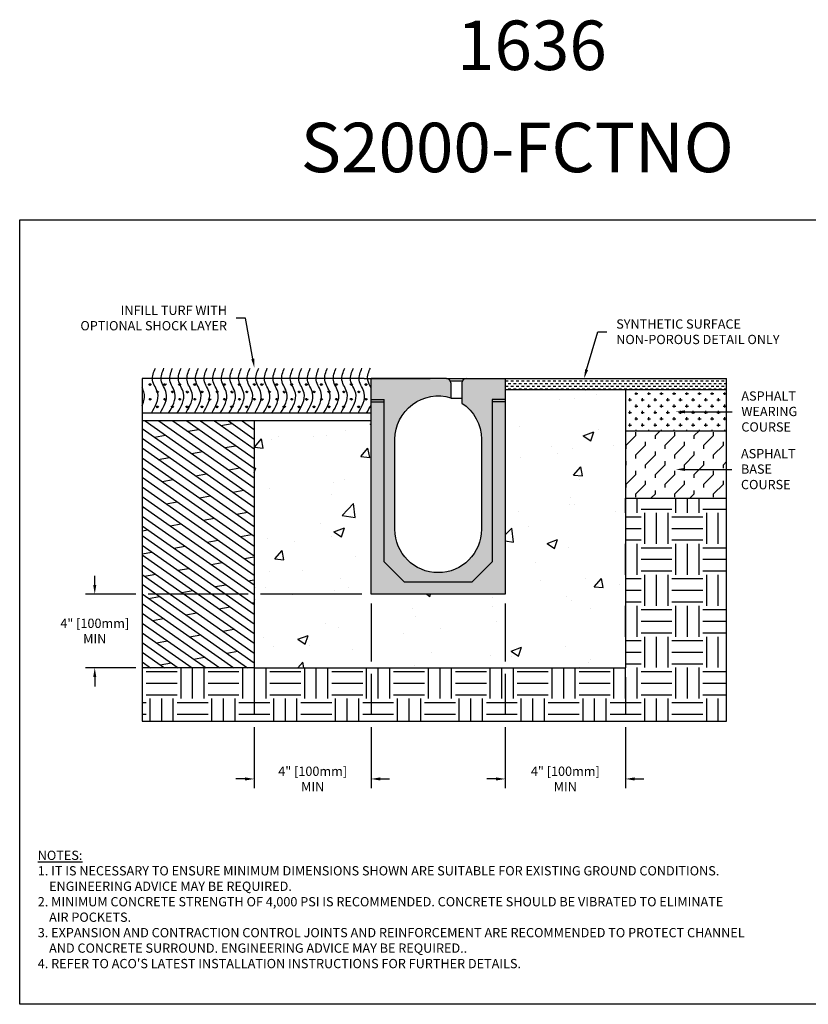
# Model space of a CAD drawing. Units: inches. Extents: x 1133.3 to 1194.2, y 64.9 to 114.6.
# Drawn here: x 1133.3 to 1173.2, y 64.9 to 114.6 of the extents above; entities that cross this region are included whole.
import ezdxf
from ezdxf import colors
from ezdxf.entities.mleader import LeaderData, LeaderLine
from ezdxf.math import Vec2, Vec3

# ---------------------------------------------------------------- set-up
doc = ezdxf.new("R2010")
doc.units = ezdxf.units.IN
doc.header["$LTSCALE"] = 0.25
doc.header["$MEASUREMENT"] = 0
doc.linetypes.add('AUSGEZOGEN', pattern=[0])
for name, color, linetype in [('CHAN', 7, 'Continuous'), ('SICHTBAR', 7, 'AUSGEZOGEN'), ('Text', 7, 'Continuous'), ('TITLEBLOCK', 7, 'Continuous')]:
    doc.layers.add(name, color=color, linetype=linetype)
doc.styles.add('Annotative', font='arial.ttf', dxfattribs={"height": 0.09375})
doc.styles.get("Standard").update_dxf_attribs({"font": 'arial.ttf'})
doc.dimstyles.get("Standard").update_dxf_attribs({"dimtxt": 0.625, "dimasz": 0.625, "dimexe": 0.625, "dimexo": 0.625, "dimtad": 0, "dimtih": 1, "dimtoh": 1, "dimdec": 3, "dimzin": 0, "dimdsep": 46, "dimlunit": 4, "dimtxsty": 'Standard', "dimcen": 0.625, "dimadec": 0, "dimazin": 0, "dimtfac": 1, "dimtdec": 3, "dimtofl": 0, "dimtmove": 0, "dimatfit": 3, "dimfxl": 1, "dimtolj": 1, "dimtzin": 0, "dimarcsym": 0})

# ---------------------------------------------------------------- blocks, each defined once
blk = doc.blocks.new('ENDVIEW')
at = {"color": 7}
for p, q in [((3.596, -0.098), (4.161, -0.098)), ((3.623, -0.886), (4.134, -0.886))]:
    blk.add_line(p, q, dxfattribs=at)
at = {"layer": 'SICHTBAR', "color": 7}
for p, q in [((0, -9.804), (0, 0)), ((3.426, 0), (0, 0)), ((3.426, 0), (4.331, 0)), ((4.331, 0), (6.103, 0)), ((6.103, 0), (6.103, -9.804)), ((3.623, -0.197), (3.623, -0.886)), ((4.134, -0.197), (4.134, -1.112)), ((0, -0.945), (0.591, -0.945)), ((0, -1.051), (0.591, -1.051)), ((0.591, -8.328), (0.591, -0.945)), ((5.513, -0.945), (5.513, -8.328)), ((6.103, -0.945), (5.513, -0.945)), ((6.103, -1.051), (5.513, -1.051)), ((1.516, -9.253), (0.591, -8.328)), ((4.587, -9.253), (5.513, -8.328)), ((4.587, -9.253), (1.516, -9.253)), ((6.103, -9.804), (0, -9.804))]:
    blk.add_line(p, q, dxfattribs=at)
for points in [[(5.02, -6.851, -1), (1.083, -6.851), (1.083, -2.756, -0.503264), (3.623, -0.872)], [(4.134, -1.112, -0.252264), (5.02, -2.756), (5.02, -6.851, -1)]]:
    blk.add_lwpolyline(points, format="xyb", dxfattribs=at)
for centre, start, end in [((3.426, -0.197), 0, 90), ((4.331, -0.197), 90, 180)]:
    blk.add_arc(centre, 0.197, start, end, dxfattribs=at)
blk = doc.blocks.new('*D3')
at = {"layer": 'Defpoints', "color": 0, "transparency": 16777216}
for p in [(1151.071, 85.603), (1145.167, 81.888), (1145.167, 76.272)]:
    blk.add_point(p, dxfattribs=at)
at = {"layer": 'Text', "color": 0, "lineweight": -2, "transparency": 16777216}
for p, q in [((1151.071, 85.134), (1151.071, 82.201)), ((1145.167, 81.419), (1145.167, 79.509)), ((1151.071, 81.576), (1151.071, 79.509)), ((1145.167, 78.884), (1145.167, 75.803)), ((1151.071, 78.884), (1151.071, 75.803)), ((1144.698, 76.272), (1144.23, 76.272)), ((1151.54, 76.272), (1152.008, 76.272))]:
    blk.add_line(p, q, dxfattribs=at)
at = {"layer": 'Text', "color": 0, "transparency": 16777216}
for points in [[(1144.698, 76.35), (1144.698, 76.194), (1145.167, 76.272)], [(1151.54, 76.35), (1151.54, 76.194), (1151.071, 76.272)]]:
    blk.add_solid(points, dxfattribs=at)
at = {"layer": 'Text', "color": 0, "transparency": 16777216, "insert": (1148.119, 76.272), "char_height": 0.46875, "attachment_point": 5}
blk.add_mtext('\\A1;4" [100mm]\\PMIN', dxfattribs=at)
blk = doc.blocks.new('*D4')
at = {"layer": 'Defpoints', "color": 0, "transparency": 16777216}
for p in [(1151.071, 85.603), (1137.103, 81.888), (1145.167, 81.888)]:
    blk.add_point(p, dxfattribs=at)
at = {"layer": 'Text', "color": 0, "lineweight": -2, "transparency": 16777216}
for p, q in [((1137.103, 86.072), (1137.103, 86.54)), ((1139.182, 85.603), (1136.634, 85.603)), ((1144.855, 85.603), (1139.807, 85.603)), ((1150.602, 85.603), (1145.48, 85.603)), ((1139.182, 81.888), (1136.634, 81.888)), ((1144.698, 81.888), (1139.807, 81.888)), ((1137.103, 81.419), (1137.103, 80.951))]:
    blk.add_line(p, q, dxfattribs=at)
at = {"layer": 'Text', "color": 0, "transparency": 16777216}
for points in [[(1137.024, 86.072), (1137.181, 86.072), (1137.103, 85.603)], [(1137.024, 81.419), (1137.181, 81.419), (1137.103, 81.888)]]:
    blk.add_solid(points, dxfattribs=at)
at = {"layer": 'Text', "color": 0, "transparency": 16777216, "insert": (1137.103, 83.745), "char_height": 0.46875, "attachment_point": 5}
blk.add_mtext('\\A1;4" [100mm]\\PMIN', dxfattribs=at)
blk = doc.blocks.new('*D5')
at = {"layer": 'Defpoints', "color": 0, "transparency": 16777216}
for p in [(1157.855, 85.603), (1163.926, 81.888), (1163.926, 76.272)]:
    blk.add_point(p, dxfattribs=at)
at = {"layer": 'Text', "color": 0, "lineweight": -2, "transparency": 16777216}
for p, q in [((1157.855, 85.134), (1157.855, 82.201)), ((1157.855, 81.576), (1157.855, 79.509)), ((1163.926, 81.419), (1163.926, 79.509)), ((1157.855, 78.884), (1157.855, 75.803)), ((1163.926, 78.884), (1163.926, 75.803)), ((1157.386, 76.272), (1156.918, 76.272)), ((1164.395, 76.272), (1164.863, 76.272))]:
    blk.add_line(p, q, dxfattribs=at)
at = {"layer": 'Text', "color": 0, "transparency": 16777216}
for points in [[(1157.386, 76.35), (1157.386, 76.194), (1157.855, 76.272)], [(1164.395, 76.35), (1164.395, 76.194), (1163.926, 76.272)]]:
    blk.add_solid(points, dxfattribs=at)
at = {"layer": 'Text', "color": 0, "transparency": 16777216, "insert": (1160.89, 76.272), "char_height": 0.46875, "attachment_point": 5}
blk.add_mtext('\\A1;4" [100mm]\\PMIN', dxfattribs=at)

msp = doc.modelspace()

# ---------------------------------------------------------------- hatches: boundary and pattern name
h = msp.add_hatch()
h.set_pattern_fill('GRASS', color=256, scale=0.532337, style=0)
h.set_pattern_definition([(90, (-2319.76666, -1711.0266), (-0.376418895, 0.376418895), [0.09981313, -0.65302466]), (45, (-2319.76666, -1711.0266), (-0.376418895, 0.376418895), [0.09981313, -0.432523574]), (135, (-2319.76666, -1711.0266), (-0.376418895, -0.376418895), [0.09981313, -0.432523574])])
edge = h.paths.add_edge_path(flags=16)
edge.add_spline(control_points=[(1139.742, 95.1451), (1139.8387, 95.3563), (1139.9215, 95.6597), (1139.7864, 95.9531), (1139.742, 96.0443)], knot_values=[0.3823944, 0.3823944, 0.3823944, 0.3823944, 1.0011989, 1.2793006, 1.2793006, 1.2793006, 1.2793006], degree=3, periodic=0)
edge.add_line((1139.742, 96.0443), (1139.742, 95.1451))
edge = h.paths.add_edge_path()
edge.add_spline(control_points=[(1139.9676, 94.7524), (1140.1657, 95.0957), (1140.4939, 95.6644), (1140.0397, 96.2252), (1140.0228, 96.4747), (1140.0227, 96.5016)], knot_values=[0, 0, 0, 0, 1.0011989, 1.6583881, 1.7372527, 1.7372527, 1.7372527, 1.7372527], degree=3, periodic=0)
edge.add_line((1140.0227, 96.5016), (1139.742, 96.5016))
edge.add_line((1139.742, 96.5016), (1139.742, 96.0443))
edge.add_spline(control_points=[(1139.742, 96.0443), (1139.7864, 95.9531), (1139.9215, 95.6597), (1139.8387, 95.3563), (1139.742, 95.1451)], knot_values=[0.3823944, 0.3823944, 0.3823944, 0.3823944, 0.660496, 1.2793006, 1.2793006, 1.2793006, 1.2793006], degree=3, periodic=0)
edge.add_line((1139.742, 95.1451), (1139.742, 94.7524))
edge.add_line((1139.742, 94.7524), (1139.9676, 94.7524))
edge = h.paths.add_edge_path()
edge.add_spline(control_points=[(1140.4027, 94.7524), (1140.6008, 95.0957), (1140.9291, 95.6644), (1140.4748, 96.2252), (1140.4579, 96.4747), (1140.4578, 96.5016)], knot_values=[0, 0, 0, 0, 1.0011989, 1.6583881, 1.7372527, 1.7372527, 1.7372527, 1.7372527], degree=3, periodic=0)
edge.add_line((1140.4578, 96.5016), (1140.0227, 96.5016))
edge.add_spline(control_points=[(1140.0227, 96.5016), (1140.0228, 96.4747), (1140.0397, 96.2252), (1140.4939, 95.6644), (1140.1657, 95.0957), (1139.9676, 94.7524)], knot_values=[0, 0, 0, 0, 0.0788646, 0.7360538, 1.7372527, 1.7372527, 1.7372527, 1.7372527], degree=3, periodic=0)
edge.add_line((1139.9676, 94.7524), (1140.4027, 94.7524))
edge = h.paths.add_edge_path()
edge.add_spline(control_points=[(1140.8378, 94.7524), (1141.036, 95.0957), (1141.3642, 95.6644), (1140.9099, 96.2252), (1140.893, 96.4747), (1140.8929, 96.5016)], knot_values=[0, 0, 0, 0, 1.0011989, 1.6583881, 1.7372527, 1.7372527, 1.7372527, 1.7372527], degree=3, periodic=0)
edge.add_line((1140.8929, 96.5016), (1140.4578, 96.5016))
edge.add_spline(control_points=[(1140.4578, 96.5016), (1140.4579, 96.4747), (1140.4748, 96.2252), (1140.9291, 95.6644), (1140.6008, 95.0957), (1140.4027, 94.7524)], knot_values=[0, 0, 0, 0, 0.0788646, 0.7360538, 1.7372527, 1.7372527, 1.7372527, 1.7372527], degree=3, periodic=0)
edge.add_line((1140.4027, 94.7524), (1140.8378, 94.7524))
edge = h.paths.add_edge_path()
edge.add_spline(control_points=[(1140.8929, 96.5016), (1140.893, 96.4747), (1140.9099, 96.2252), (1141.3642, 95.6644), (1141.036, 95.0957), (1140.8378, 94.7524)], knot_values=[0, 0, 0, 0, 0.0788646, 0.7360538, 1.7372527, 1.7372527, 1.7372527, 1.7372527], degree=3, periodic=0)
edge.add_line((1140.8378, 94.7524), (1141.2729, 94.7524))
edge.add_spline(control_points=[(1141.2729, 94.7524), (1141.4711, 95.0957), (1141.7993, 95.6644), (1141.345, 96.2252), (1141.3281, 96.4747), (1141.328, 96.5016)], knot_values=[0, 0, 0, 0, 1.0011989, 1.6583881, 1.7372527, 1.7372527, 1.7372527, 1.7372527], degree=3, periodic=0)
edge.add_line((1141.328, 96.5016), (1140.8929, 96.5016))
edge = h.paths.add_edge_path()
edge.add_spline(control_points=[(1141.708, 94.7524), (1141.9062, 95.0957), (1142.2344, 95.6644), (1141.7801, 96.2252), (1141.7632, 96.4747), (1141.7631, 96.5016)], knot_values=[0, 0, 0, 0, 1.0011989, 1.6583881, 1.7372527, 1.7372527, 1.7372527, 1.7372527], degree=3, periodic=0)
edge.add_line((1141.7631, 96.5016), (1141.328, 96.5016))
edge.add_spline(control_points=[(1141.328, 96.5016), (1141.3281, 96.4747), (1141.345, 96.2252), (1141.7993, 95.6644), (1141.4711, 95.0957), (1141.2729, 94.7524)], knot_values=[0, 0, 0, 0, 0.0788646, 0.7360538, 1.7372527, 1.7372527, 1.7372527, 1.7372527], degree=3, periodic=0)
edge.add_line((1141.2729, 94.7524), (1141.708, 94.7524))
edge = h.paths.add_edge_path()
edge.add_spline(control_points=[(1142.1431, 94.7524), (1142.3413, 95.0957), (1142.6695, 95.6644), (1142.2152, 96.2252), (1142.1983, 96.4747), (1142.1982, 96.5016)], knot_values=[0, 0, 0, 0, 1.0011989, 1.6583881, 1.7372527, 1.7372527, 1.7372527, 1.7372527], degree=3, periodic=0)
edge.add_line((1142.1982, 96.5016), (1141.7631, 96.5016))
edge.add_spline(control_points=[(1141.7631, 96.5016), (1141.7632, 96.4747), (1141.7801, 96.2252), (1142.2344, 95.6644), (1141.9062, 95.0957), (1141.708, 94.7524)], knot_values=[0, 0, 0, 0, 0.0788646, 0.7360538, 1.7372527, 1.7372527, 1.7372527, 1.7372527], degree=3, periodic=0)
edge.add_line((1141.708, 94.7524), (1142.1431, 94.7524))
edge = h.paths.add_edge_path()
edge.add_spline(control_points=[(1142.1982, 96.5016), (1142.1983, 96.4747), (1142.2152, 96.2252), (1142.6695, 95.6644), (1142.3413, 95.0957), (1142.1431, 94.7524)], knot_values=[0, 0, 0, 0, 0.0788646, 0.7360538, 1.7372527, 1.7372527, 1.7372527, 1.7372527], degree=3, periodic=0)
edge.add_line((1142.1431, 94.7524), (1142.5782, 94.7524))
edge.add_spline(control_points=[(1142.5782, 94.7524), (1142.7764, 95.0957), (1143.1046, 95.6644), (1142.6503, 96.2252), (1142.6334, 96.4747), (1142.6333, 96.5016)], knot_values=[0, 0, 0, 0, 1.0011989, 1.6583881, 1.7372527, 1.7372527, 1.7372527, 1.7372527], degree=3, periodic=0)
edge.add_line((1142.6333, 96.5016), (1142.1982, 96.5016))
edge = h.paths.add_edge_path()
edge.add_spline(control_points=[(1143.0133, 94.7524), (1143.2115, 95.0957), (1143.5397, 95.6644), (1143.0854, 96.2252), (1143.0685, 96.4747), (1143.0685, 96.5016)], knot_values=[0, 0, 0, 0, 1.0011989, 1.6583881, 1.7372527, 1.7372527, 1.7372527, 1.7372527], degree=3, periodic=0)
edge.add_line((1143.0685, 96.5016), (1142.6333, 96.5016))
edge.add_spline(control_points=[(1142.6333, 96.5016), (1142.6334, 96.4747), (1142.6503, 96.2252), (1143.1046, 95.6644), (1142.7764, 95.0957), (1142.5782, 94.7524)], knot_values=[0, 0, 0, 0, 0.0788646, 0.7360538, 1.7372527, 1.7372527, 1.7372527, 1.7372527], degree=3, periodic=0)
edge.add_line((1142.5782, 94.7524), (1143.0133, 94.7524))
edge = h.paths.add_edge_path()
edge.add_spline(control_points=[(1143.0685, 96.5016), (1143.0685, 96.4747), (1143.0854, 96.2252), (1143.5397, 95.6644), (1143.2115, 95.0957), (1143.0133, 94.7524)], knot_values=[0, 0, 0, 0, 0.0788646, 0.7360538, 1.7372527, 1.7372527, 1.7372527, 1.7372527], degree=3, periodic=0)
edge.add_line((1143.0133, 94.7524), (1143.4484, 94.7524))
edge.add_spline(control_points=[(1143.4484, 94.7524), (1143.6466, 95.0957), (1143.9748, 95.6644), (1143.5205, 96.2252), (1143.5036, 96.4747), (1143.5036, 96.5016)], knot_values=[0, 0, 0, 0, 1.0011989, 1.6583881, 1.7372527, 1.7372527, 1.7372527, 1.7372527], degree=3, periodic=0)
edge.add_line((1143.5036, 96.5016), (1143.0685, 96.5016))
edge = h.paths.add_edge_path()
edge.add_spline(control_points=[(1143.5036, 96.5016), (1143.5036, 96.4747), (1143.5205, 96.2252), (1143.9748, 95.6644), (1143.6466, 95.0957), (1143.4484, 94.7524)], knot_values=[0, 0, 0, 0, 0.0788646, 0.7360538, 1.7372527, 1.7372527, 1.7372527, 1.7372527], degree=3, periodic=0)
edge.add_line((1143.4484, 94.7524), (1143.8835, 94.7524))
edge.add_spline(control_points=[(1143.8835, 94.7524), (1144.0817, 95.0957), (1144.4099, 95.6644), (1143.9556, 96.2252), (1143.9387, 96.4747), (1143.9387, 96.5016)], knot_values=[0, 0, 0, 0, 1.0011989, 1.6583881, 1.7372527, 1.7372527, 1.7372527, 1.7372527], degree=3, periodic=0)
edge.add_line((1143.9387, 96.5016), (1143.5036, 96.5016))
edge = h.paths.add_edge_path()
edge.add_spline(control_points=[(1143.9387, 96.5016), (1143.9387, 96.4747), (1143.9556, 96.2252), (1144.4099, 95.6644), (1144.0817, 95.0957), (1143.8835, 94.7524)], knot_values=[0, 0, 0, 0, 0.0788646, 0.7360538, 1.7372527, 1.7372527, 1.7372527, 1.7372527], degree=3, periodic=0)
edge.add_line((1143.8835, 94.7524), (1144.3186, 94.7524))
edge.add_spline(control_points=[(1144.3186, 94.7524), (1144.5168, 95.0957), (1144.845, 95.6644), (1144.3907, 96.2252), (1144.3738, 96.4747), (1144.3738, 96.5016)], knot_values=[0, 0, 0, 0, 1.0011989, 1.6583881, 1.7372527, 1.7372527, 1.7372527, 1.7372527], degree=3, periodic=0)
edge.add_line((1144.3738, 96.5016), (1143.9387, 96.5016))
edge = h.paths.add_edge_path()
edge.add_spline(control_points=[(1144.3738, 96.5016), (1144.3738, 96.4747), (1144.3907, 96.2252), (1144.845, 95.6644), (1144.5168, 95.0957), (1144.3186, 94.7524)], knot_values=[0, 0, 0, 0, 0.0788646, 0.7360538, 1.7372527, 1.7372527, 1.7372527, 1.7372527], degree=3, periodic=0)
edge.add_line((1144.3186, 94.7524), (1144.7537, 94.7524))
edge.add_spline(control_points=[(1144.7537, 94.7524), (1144.9519, 95.0957), (1145.2801, 95.6644), (1144.8258, 96.2252), (1144.8089, 96.4747), (1144.8089, 96.5016)], knot_values=[0, 0, 0, 0, 1.0011989, 1.6583881, 1.7372527, 1.7372527, 1.7372527, 1.7372527], degree=3, periodic=0)
edge.add_line((1144.8089, 96.5016), (1144.3738, 96.5016))
edge = h.paths.add_edge_path()
edge.add_spline(control_points=[(1145.4144, 96.0111), (1145.3498, 96.1465), (1145.2605, 96.3079), (1145.2419, 96.4748), (1145.2405, 96.5016)], knot_values=[1.2455382, 1.2455382, 1.2455382, 1.2455382, 1.6583881, 1.7372809, 1.7372809, 1.7372809, 1.7372809], degree=3, periodic=0)
edge.add_line((1145.2405, 96.5016), (1144.8089, 96.5016))
edge.add_spline(control_points=[(1144.8089, 96.5016), (1144.8089, 96.4747), (1144.8258, 96.2252), (1145.2801, 95.6644), (1144.9519, 95.0957), (1144.7537, 94.7524)], knot_values=[0, 0, 0, 0, 0.0788646, 0.7360538, 1.7372527, 1.7372527, 1.7372527, 1.7372527], degree=3, periodic=0)
edge.add_line((1144.7537, 94.7524), (1145.1889, 94.7524))
edge.add_spline(control_points=[(1145.1889, 94.7524), (1145.2706, 94.8955), (1145.3523, 95.0387), (1145.4144, 95.181)], knot_values=[0, 0, 0, 0, 0.4174031, 0.4174031, 0.4174031, 0.4174031], degree=3, periodic=0)
edge.add_line((1145.4144, 95.181), (1145.4144, 96.0111))
edge = h.paths.add_edge_path()
edge.add_line((1145.4144, 96.5016), (1145.2405, 96.5016))
edge.add_spline(control_points=[(1145.2405, 96.5016), (1145.2419, 96.4748), (1145.2605, 96.3079), (1145.3498, 96.1465), (1145.4144, 96.0111)], knot_values=[1.2455382, 1.2455382, 1.2455382, 1.2455382, 1.324431, 1.7372809, 1.7372809, 1.7372809, 1.7372809], degree=3, periodic=0)
edge.add_line((1145.4144, 96.0111), (1145.4144, 96.5016))
edge = h.paths.add_edge_path(flags=16)
edge.add_line((1145.1889, 94.7524), (1145.4144, 94.7524))
edge.add_line((1145.4144, 94.7524), (1145.4144, 95.181))
edge.add_spline(control_points=[(1145.4144, 95.181), (1145.3523, 95.0387), (1145.2706, 94.8955), (1145.1889, 94.7524)], knot_values=[0, 0, 0, 0, 0.4174031, 0.4174031, 0.4174031, 0.4174031], degree=3, periodic=0)
h = msp.add_hatch()
h.set_pattern_fill('GRASS', color=256, scale=0.532337, style=0)
h.set_pattern_definition([(90, (-2314.1103, -1711.0266), (-0.376418895, 0.376418895), [0.09981313, -0.65302466]), (45, (-2314.1103, -1711.0266), (-0.376418895, 0.376418895), [0.09981313, -0.432523574]), (135, (-2314.1103, -1711.0266), (-0.376418895, -0.376418895), [0.09981313, -0.432523574])])
edge = h.paths.add_edge_path(flags=16)
edge.add_spline(control_points=[(1145.3984, 95.1451), (1145.4951, 95.3563), (1145.5779, 95.6597), (1145.4428, 95.9531), (1145.3984, 96.0443)], knot_values=[0.3823944, 0.3823944, 0.3823944, 0.3823944, 1.0011989, 1.2793006, 1.2793006, 1.2793006, 1.2793006], degree=3, periodic=0)
edge.add_line((1145.3984, 96.0443), (1145.3984, 95.1451))
edge = h.paths.add_edge_path()
edge.add_spline(control_points=[(1145.624, 94.7524), (1145.8221, 95.0957), (1146.1503, 95.6644), (1145.696, 96.2252), (1145.6791, 96.4747), (1145.6791, 96.5016)], knot_values=[0, 0, 0, 0, 1.0011989, 1.6583881, 1.7372527, 1.7372527, 1.7372527, 1.7372527], degree=3, periodic=0)
edge.add_line((1145.6791, 96.5016), (1145.3984, 96.5016))
edge.add_line((1145.3984, 96.5016), (1145.3984, 96.0443))
edge.add_spline(control_points=[(1145.3984, 96.0443), (1145.4428, 95.9531), (1145.5779, 95.6597), (1145.4951, 95.3563), (1145.3984, 95.1451)], knot_values=[0.3823944, 0.3823944, 0.3823944, 0.3823944, 0.660496, 1.2793006, 1.2793006, 1.2793006, 1.2793006], degree=3, periodic=0)
edge.add_line((1145.3984, 95.1451), (1145.3984, 94.7524))
edge.add_line((1145.3984, 94.7524), (1145.624, 94.7524))
edge = h.paths.add_edge_path()
edge.add_spline(control_points=[(1146.0591, 94.7524), (1146.2572, 95.0957), (1146.5854, 95.6644), (1146.1311, 96.2252), (1146.1142, 96.4747), (1146.1142, 96.5016)], knot_values=[0, 0, 0, 0, 1.0011989, 1.6583881, 1.7372527, 1.7372527, 1.7372527, 1.7372527], degree=3, periodic=0)
edge.add_line((1146.1142, 96.5016), (1145.6791, 96.5016))
edge.add_spline(control_points=[(1145.6791, 96.5016), (1145.6791, 96.4747), (1145.696, 96.2252), (1146.1503, 95.6644), (1145.8221, 95.0957), (1145.624, 94.7524)], knot_values=[0, 0, 0, 0, 0.0788646, 0.7360538, 1.7372527, 1.7372527, 1.7372527, 1.7372527], degree=3, periodic=0)
edge.add_line((1145.624, 94.7524), (1146.0591, 94.7524))
edge = h.paths.add_edge_path()
edge.add_spline(control_points=[(1146.4942, 94.7524), (1146.6923, 95.0957), (1147.0205, 95.6644), (1146.5663, 96.2252), (1146.5494, 96.4747), (1146.5493, 96.5016)], knot_values=[0, 0, 0, 0, 1.0011989, 1.6583881, 1.7372527, 1.7372527, 1.7372527, 1.7372527], degree=3, periodic=0)
edge.add_line((1146.5493, 96.5016), (1146.1142, 96.5016))
edge.add_spline(control_points=[(1146.1142, 96.5016), (1146.1142, 96.4747), (1146.1311, 96.2252), (1146.5854, 95.6644), (1146.2572, 95.0957), (1146.0591, 94.7524)], knot_values=[0, 0, 0, 0, 0.0788646, 0.7360538, 1.7372527, 1.7372527, 1.7372527, 1.7372527], degree=3, periodic=0)
edge.add_line((1146.0591, 94.7524), (1146.4942, 94.7524))
edge = h.paths.add_edge_path()
edge.add_spline(control_points=[(1146.5493, 96.5016), (1146.5494, 96.4747), (1146.5663, 96.2252), (1147.0205, 95.6644), (1146.6923, 95.0957), (1146.4942, 94.7524)], knot_values=[0, 0, 0, 0, 0.0788646, 0.7360538, 1.7372527, 1.7372527, 1.7372527, 1.7372527], degree=3, periodic=0)
edge.add_line((1146.4942, 94.7524), (1146.9293, 94.7524))
edge.add_spline(control_points=[(1146.9293, 94.7524), (1147.1274, 95.0957), (1147.4556, 95.6644), (1147.0014, 96.2252), (1146.9845, 96.4747), (1146.9844, 96.5016)], knot_values=[0, 0, 0, 0, 1.0011989, 1.6583881, 1.7372527, 1.7372527, 1.7372527, 1.7372527], degree=3, periodic=0)
edge.add_line((1146.9844, 96.5016), (1146.5493, 96.5016))
edge = h.paths.add_edge_path()
edge.add_spline(control_points=[(1147.3644, 94.7524), (1147.5625, 95.0957), (1147.8907, 95.6644), (1147.4365, 96.2252), (1147.4196, 96.4747), (1147.4195, 96.5016)], knot_values=[0, 0, 0, 0, 1.0011989, 1.6583881, 1.7372527, 1.7372527, 1.7372527, 1.7372527], degree=3, periodic=0)
edge.add_line((1147.4195, 96.5016), (1146.9844, 96.5016))
edge.add_spline(control_points=[(1146.9844, 96.5016), (1146.9845, 96.4747), (1147.0014, 96.2252), (1147.4556, 95.6644), (1147.1274, 95.0957), (1146.9293, 94.7524)], knot_values=[0, 0, 0, 0, 0.0788646, 0.7360538, 1.7372527, 1.7372527, 1.7372527, 1.7372527], degree=3, periodic=0)
edge.add_line((1146.9293, 94.7524), (1147.3644, 94.7524))
edge = h.paths.add_edge_path()
edge.add_spline(control_points=[(1147.7995, 94.7524), (1147.9976, 95.0957), (1148.3258, 95.6644), (1147.8716, 96.2252), (1147.8547, 96.4747), (1147.8546, 96.5016)], knot_values=[0, 0, 0, 0, 1.0011989, 1.6583881, 1.7372527, 1.7372527, 1.7372527, 1.7372527], degree=3, periodic=0)
edge.add_line((1147.8546, 96.5016), (1147.4195, 96.5016))
edge.add_spline(control_points=[(1147.4195, 96.5016), (1147.4196, 96.4747), (1147.4365, 96.2252), (1147.8907, 95.6644), (1147.5625, 95.0957), (1147.3644, 94.7524)], knot_values=[0, 0, 0, 0, 0.0788646, 0.7360538, 1.7372527, 1.7372527, 1.7372527, 1.7372527], degree=3, periodic=0)
edge.add_line((1147.3644, 94.7524), (1147.7995, 94.7524))
edge = h.paths.add_edge_path()
edge.add_spline(control_points=[(1147.8546, 96.5016), (1147.8547, 96.4747), (1147.8716, 96.2252), (1148.3258, 95.6644), (1147.9976, 95.0957), (1147.7995, 94.7524)], knot_values=[0, 0, 0, 0, 0.0788646, 0.7360538, 1.7372527, 1.7372527, 1.7372527, 1.7372527], degree=3, periodic=0)
edge.add_line((1147.7995, 94.7524), (1148.2346, 94.7524))
edge.add_spline(control_points=[(1148.2346, 94.7524), (1148.4327, 95.0957), (1148.7609, 95.6644), (1148.3067, 96.2252), (1148.2898, 96.4747), (1148.2897, 96.5016)], knot_values=[0, 0, 0, 0, 1.0011989, 1.6583881, 1.7372527, 1.7372527, 1.7372527, 1.7372527], degree=3, periodic=0)
edge.add_line((1148.2897, 96.5016), (1147.8546, 96.5016))
edge = h.paths.add_edge_path()
edge.add_spline(control_points=[(1148.6697, 94.7524), (1148.8678, 95.0957), (1149.196, 95.6644), (1148.7418, 96.2252), (1148.7249, 96.4747), (1148.7248, 96.5016)], knot_values=[0, 0, 0, 0, 1.0011989, 1.6583881, 1.7372527, 1.7372527, 1.7372527, 1.7372527], degree=3, periodic=0)
edge.add_line((1148.7248, 96.5016), (1148.2897, 96.5016))
edge.add_spline(control_points=[(1148.2897, 96.5016), (1148.2898, 96.4747), (1148.3067, 96.2252), (1148.7609, 95.6644), (1148.4327, 95.0957), (1148.2346, 94.7524)], knot_values=[0, 0, 0, 0, 0.0788646, 0.7360538, 1.7372527, 1.7372527, 1.7372527, 1.7372527], degree=3, periodic=0)
edge.add_line((1148.2346, 94.7524), (1148.6697, 94.7524))
edge = h.paths.add_edge_path()
edge.add_spline(control_points=[(1148.7248, 96.5016), (1148.7249, 96.4747), (1148.7418, 96.2252), (1149.196, 95.6644), (1148.8678, 95.0957), (1148.6697, 94.7524)], knot_values=[0, 0, 0, 0, 0.0788646, 0.7360538, 1.7372527, 1.7372527, 1.7372527, 1.7372527], degree=3, periodic=0)
edge.add_line((1148.6697, 94.7524), (1149.1048, 94.7524))
edge.add_spline(control_points=[(1149.1048, 94.7524), (1149.3029, 95.0957), (1149.6311, 95.6644), (1149.1769, 96.2252), (1149.16, 96.4747), (1149.1599, 96.5016)], knot_values=[0, 0, 0, 0, 1.0011989, 1.6583881, 1.7372527, 1.7372527, 1.7372527, 1.7372527], degree=3, periodic=0)
edge.add_line((1149.1599, 96.5016), (1148.7248, 96.5016))
edge = h.paths.add_edge_path()
edge.add_spline(control_points=[(1149.1599, 96.5016), (1149.16, 96.4747), (1149.1769, 96.2252), (1149.6311, 95.6644), (1149.3029, 95.0957), (1149.1048, 94.7524)], knot_values=[0, 0, 0, 0, 0.0788646, 0.7360538, 1.7372527, 1.7372527, 1.7372527, 1.7372527], degree=3, periodic=0)
edge.add_line((1149.1048, 94.7524), (1149.5399, 94.7524))
edge.add_spline(control_points=[(1149.5399, 94.7524), (1149.738, 95.0957), (1150.0662, 95.6644), (1149.612, 96.2252), (1149.5951, 96.4747), (1149.595, 96.5016)], knot_values=[0, 0, 0, 0, 1.0011989, 1.6583881, 1.7372527, 1.7372527, 1.7372527, 1.7372527], degree=3, periodic=0)
edge.add_line((1149.595, 96.5016), (1149.1599, 96.5016))
edge = h.paths.add_edge_path()
edge.add_spline(control_points=[(1149.595, 96.5016), (1149.5951, 96.4747), (1149.612, 96.2252), (1150.0662, 95.6644), (1149.738, 95.0957), (1149.5399, 94.7524)], knot_values=[0, 0, 0, 0, 0.0788646, 0.7360538, 1.7372527, 1.7372527, 1.7372527, 1.7372527], degree=3, periodic=0)
edge.add_line((1149.5399, 94.7524), (1149.975, 94.7524))
edge.add_spline(control_points=[(1149.975, 94.7524), (1150.1731, 95.0957), (1150.5013, 95.6644), (1150.0471, 96.2252), (1150.0302, 96.4747), (1150.0301, 96.5016)], knot_values=[0, 0, 0, 0, 1.0011989, 1.6583881, 1.7372527, 1.7372527, 1.7372527, 1.7372527], degree=3, periodic=0)
edge.add_line((1150.0301, 96.5016), (1149.595, 96.5016))
edge = h.paths.add_edge_path()
edge.add_spline(control_points=[(1150.0301, 96.5016), (1150.0302, 96.4747), (1150.0471, 96.2252), (1150.5013, 95.6644), (1150.1731, 95.0957), (1149.975, 94.7524)], knot_values=[0, 0, 0, 0, 0.0788646, 0.7360538, 1.7372527, 1.7372527, 1.7372527, 1.7372527], degree=3, periodic=0)
edge.add_line((1149.975, 94.7524), (1150.4101, 94.7524))
edge.add_spline(control_points=[(1150.4101, 94.7524), (1150.6082, 95.0957), (1150.9364, 95.6644), (1150.4822, 96.2252), (1150.4653, 96.4747), (1150.4652, 96.5016)], knot_values=[0, 0, 0, 0, 1.0011989, 1.6583881, 1.7372527, 1.7372527, 1.7372527, 1.7372527], degree=3, periodic=0)
edge.add_line((1150.4652, 96.5016), (1150.0301, 96.5016))
edge = h.paths.add_edge_path()
edge.add_spline(control_points=[(1151.0708, 96.0111), (1151.0062, 96.1465), (1150.9168, 96.3079), (1150.8983, 96.4748), (1150.8969, 96.5016)], knot_values=[1.2455382, 1.2455382, 1.2455382, 1.2455382, 1.6583881, 1.7372809, 1.7372809, 1.7372809, 1.7372809], degree=3, periodic=0)
edge.add_line((1150.8969, 96.5016), (1150.4652, 96.5016))
edge.add_spline(control_points=[(1150.4652, 96.5016), (1150.4653, 96.4747), (1150.4822, 96.2252), (1150.9364, 95.6644), (1150.6082, 95.0957), (1150.4101, 94.7524)], knot_values=[0, 0, 0, 0, 0.0788646, 0.7360538, 1.7372527, 1.7372527, 1.7372527, 1.7372527], degree=3, periodic=0)
edge.add_line((1150.4101, 94.7524), (1150.8452, 94.7524))
edge.add_spline(control_points=[(1150.8452, 94.7524), (1150.9269, 94.8955), (1151.0087, 95.0387), (1151.0708, 95.181)], knot_values=[0, 0, 0, 0, 0.4174031, 0.4174031, 0.4174031, 0.4174031], degree=3, periodic=0)
edge.add_line((1151.0708, 95.181), (1151.0708, 96.0111))
edge = h.paths.add_edge_path()
edge.add_line((1151.0708, 96.5016), (1150.8969, 96.5016))
edge.add_spline(control_points=[(1150.8969, 96.5016), (1150.8983, 96.4748), (1150.9168, 96.3079), (1151.0062, 96.1465), (1151.0708, 96.0111)], knot_values=[1.2455382, 1.2455382, 1.2455382, 1.2455382, 1.324431, 1.7372809, 1.7372809, 1.7372809, 1.7372809], degree=3, periodic=0)
edge.add_line((1151.0708, 96.0111), (1151.0708, 96.5016))
edge = h.paths.add_edge_path(flags=16)
edge.add_line((1150.8452, 94.7524), (1151.0708, 94.7524))
edge.add_line((1151.0708, 94.7524), (1151.0708, 95.181))
edge.add_spline(control_points=[(1151.0708, 95.181), (1151.0087, 95.0387), (1150.9269, 94.8955), (1150.8452, 94.7524)], knot_values=[0, 0, 0, 0, 0.4174031, 0.4174031, 0.4174031, 0.4174031], degree=3, periodic=0)
h = msp.add_hatch()
h.set_pattern_fill('DASH', color=256, scale=1.064673, style=0)
h.set_pattern_definition([(0, (-2320.014, -1711.02662), (0.1330841768, 0.1330841768), [0.133084177, -0.133084177])])
h.paths.add_polyline_path([(1157.8552, 96.5016), (1157.8552, 95.9564), (1169.0379, 95.9564), (1169.0379, 96.5016)])
h = msp.add_hatch()
h.set_pattern_fill('AR-CONC', color=256, scale=0.75)
h.set_pattern_definition([(50, (-95.244, 46.138), (5.379451, -0.470641), [0.5625, -6.1875]), (355, (-95.244, 46.138), (-1.040635, 5.64144), [0.45, -4.95]), (100.45144, (-94.796, 46.099), (4.338816, 5.1708), [0.478051, -5.258566]), (46.1842, (-95.244, 47.638), (8.00431, -1.241395), [0.84375, -9.28125]), (96.6356, (-94.577, 47.5346), (7.009965, 7.30589), [0.71708, -7.887853]), (351.1842, (-95.244, 47.638), (7.009965, 7.30589), [0.675, -7.425]), (21, (-94.494, 47.263), (4.476803, -3.019642), [0.5625, -6.1875]), (326, (-94.494, 47.263), (1.824865, 5.438625), [0.45, -4.95]), (71.45144, (-94.121, 47.0114), (6.301668, 2.418984), [0.478051, -5.258566]), (37.5, (-95.2442, 46.138), (0.091199, 2.496704), [0, -4.89, 0, -5.025, 0, -4.96875]), (7.5, (-95.2442, 46.138), (1.9730215, 2.958088), [0, -2.865, 0, -4.7775, 0, -1.89375]), (327.5, (-96.9167, 46.138), (4.0036683, -0.1691615), [0, -1.875, 0, -5.85, 0, -7.7625]), (317.5, (-97.6667, 46.138), (4.373896, 0.750787), [0, -2.4375, 0, -3.885, 0, -5.5125])])
h.paths.add_polyline_path([(1163.9258, 90.4521), (1163.9258, 95.9564), (1157.8552, 95.9564), (1157.8552, 85.6028), (1151.0708, 85.6028), (1151.0708, 94.3623), (1145.1671, 94.3623), (1145.1671, 81.888), (1163.9258, 81.888)])
h = msp.add_hatch()
h.set_pattern_fill('CROSS', color=256, scale=1.279294, style=0)
h.set_pattern_definition([(0, (-1234.28024, -1143.88272), (0.319823438, 0.319823438), [0.15991172, -0.47973516]), (90, (-1234.2003, -1143.96268), (-0.319823438, 0.319823438), [0.15991172, -0.47973516])])
h.paths.add_polyline_path([(1169.0379, 95.8068), (1163.9258, 95.8068), (1163.9258, 93.8662), (1169.0379, 93.8662)])
h = msp.add_hatch()
h.set_pattern_fill('DOLMIT', color=256, scale=1.61, angle=325)
h.set_pattern_definition([(325, (-91.87247, 0), (0.23086452, 0.3297087), []), (10, (-91.8725, 0), (-0.1976884, 1.1211464), [0.569221, -1.1384419])])
h.paths.add_polyline_path([(1145.1671, 94.3623), (1139.4947, 94.3623), (1139.4947, 93.8662), (1139.4947, 90.4521), (1139.4947, 86.1397), (1139.4947, 82.7452), (1139.4947, 81.888), (1145.1671, 81.888)])
h = msp.add_hatch()
h.set_pattern_fill('FLEX', color=256, scale=2.779065, angle=45, style=0)
h.set_pattern_definition([(45, (-3386.70376, -2241.892), (-0.49127386, 0.49127386), [0.69476616, -0.69476616]), (90, (-3386.2125, -2241.40074), (-0.49127386, 0.49127386), [0.17369154, -0.63516465, 0.17369154, -0.98254773])])
h.paths.add_polyline_path([(1163.9258, 90.4521), (1169.0379, 90.4521), (1169.0379, 93.8662), (1163.9258, 93.8662)])
h = msp.add_hatch()
h.set_pattern_fill('EARTH', color=256, scale=6.252895)
h.set_pattern_definition([(0, (-95.2442, 46.138), (1.5632239, 1.5632239), [1.563224, -1.563224]), (0, (-95.2442, 46.7242), (1.5632239, 1.5632239), [1.563224, -1.563224]), (0, (-95.2442, 47.3104), (1.5632239, 1.5632239), [1.563224, -1.563224]), (90, (-95.0488, 47.5058), (-1.5632239, 1.5632239), [1.563224, -1.563224]), (90, (-94.4626, 47.5058), (-1.5632239, 1.5632239), [1.563224, -1.563224]), (90, (-93.8764, 47.5058), (-1.5632239, 1.5632239), [1.563224, -1.563224])])
h.paths.add_polyline_path([(1163.9258, 81.888), (1145.1671, 81.888), (1139.4947, 81.888), (1139.4947, 79.1969), (1169.0379, 79.1969), (1169.0379, 82.7452), (1169.0379, 86.1397), (1169.0379, 90.4521), (1163.9258, 90.4521)])
at = {"layer": 'Text'}
h = msp.add_hatch(color=253, dxfattribs=at)
h.dxf.hatch_style = 1
h.paths.add_polyline_path([(1152.2744, 93.4377, -0.5032645), (1155.0976, 95.5321), (1155.0976, 96.2827, 0.4142136), (1154.8788, 96.5016), (1151.0708, 96.5016), (1151.0708, 85.6028), (1157.8552, 85.6028), (1157.8552, 96.5016), (1155.8855, 96.5016, 0.4142136), (1155.6666, 96.2827), (1155.6666, 95.2654, -0.2522637), (1156.6515, 93.4377), (1156.6515, 88.8856, -1), (1152.2744, 88.8856)])

# ---------------------------------------------------------------- linework, layer by layer
at = {"color": 7}
for p, q in [((1150.7252, 96.5016), (1139.4947, 96.5016)), ((1150.7252, 96.5016), (1154.0601, 96.5016)), ((1155.0328, 96.5016), (1169.0379, 96.5016)), ((1157.8552, 95.9564), (1169.0379, 95.9564)), ((1163.9258, 95.9564), (1163.9258, 90.4521)), ((1151.0708, 94.7524), (1139.4947, 94.7524)), ((1151.0708, 94.3623), (1139.4947, 94.3623)), ((1145.1671, 94.3623), (1145.1671, 81.888)), ((1163.9258, 93.8662), (1169.0379, 93.8662)), ((1163.9258, 90.4521), (1169.0379, 90.4521)), ((1163.9258, 90.4521), (1163.9258, 81.888)), ((1145.1671, 81.888), (1139.4947, 81.888)), ((1145.1671, 81.888), (1163.9258, 81.888))]:
    msp.add_line(p, q, dxfattribs=at)
msp.add_lwpolyline([(1133.3083, 104.5292), (1175.6176, 104.5292), (1175.6176, 64.8854), (1133.3083, 64.8854)], close=True)
for points in [[(1139.4947, 96.5016), (1139.4947, 93.8662)], [(1169.0379, 93.8662), (1169.0379, 96.5016)], [(1139.4947, 93.8662), (1139.4947, 90.4521)], [(1169.0379, 90.4521), (1169.0379, 93.8662)], [(1139.4947, 90.4521), (1139.4947, 86.1397)], [(1169.0379, 86.1397), (1169.0379, 90.4521)], [(1139.4947, 86.1397), (1139.4947, 82.7452)], [(1169.0379, 82.7452), (1169.0379, 86.1397)], [(1139.4947, 82.7452), (1139.4947, 79.1969)], [(1139.4947, 79.1969), (1169.0379, 79.1969), (1169.0379, 82.7452)]]:
    msp.add_lwpolyline(points, dxfattribs=at)
for points in [[(1139.9676, 94.7524), (1140.2844, 95.7702), (1140.0284, 96.4214), (1140.168, 97.0336)], [(1140.4027, 94.7524), (1140.7195, 95.7702), (1140.4635, 96.4214), (1140.6031, 97.0336)], [(1140.8378, 94.7524), (1141.1546, 95.7702), (1140.8986, 96.4214), (1141.0382, 97.0336)], [(1141.2729, 94.7524), (1141.5897, 95.7702), (1141.3337, 96.4214), (1141.4733, 97.0336)], [(1141.708, 94.7524), (1142.0248, 95.7702), (1141.7688, 96.4214), (1141.9084, 97.0336)], [(1142.1431, 94.7524), (1142.4599, 95.7702), (1142.2039, 96.4214), (1142.3435, 97.0336)], [(1142.5782, 94.7524), (1142.895, 95.7702), (1142.6391, 96.4214), (1142.7787, 97.0336)], [(1143.0133, 94.7524), (1143.3301, 95.7702), (1143.0742, 96.4214), (1143.2138, 97.0336)], [(1143.4484, 94.7524), (1143.7652, 95.7702), (1143.5093, 96.4214), (1143.6489, 97.0336)], [(1143.8835, 94.7524), (1144.2003, 95.7702), (1143.9444, 96.4214), (1144.084, 97.0336)], [(1144.3186, 94.7524), (1144.6354, 95.7702), (1144.3795, 96.4214), (1144.5191, 97.0336)], [(1144.7537, 94.7524), (1145.0705, 95.7702), (1144.8146, 96.4214), (1144.9542, 97.0336)], [(1145.1889, 94.7524), (1145.5056, 95.7702), (1145.2497, 96.4214), (1145.3893, 97.0336)], [(1145.624, 94.7524), (1145.9407, 95.7702), (1145.6848, 96.4214), (1145.8244, 97.0336)], [(1146.0591, 94.7524), (1146.3758, 95.7702), (1146.1199, 96.4214), (1146.2595, 97.0336)], [(1146.4942, 94.7524), (1146.8109, 95.7702), (1146.555, 96.4214), (1146.6946, 97.0336)], [(1146.9293, 94.7524), (1147.246, 95.7702), (1146.9901, 96.4214), (1147.1297, 97.0336)], [(1147.3644, 94.7524), (1147.6811, 95.7702), (1147.4252, 96.4214), (1147.5648, 97.0336)], [(1147.7995, 94.7524), (1148.1162, 95.7702), (1147.8603, 96.4214), (1147.9999, 97.0336)], [(1148.2346, 94.7524), (1148.5513, 95.7702), (1148.2954, 96.4214), (1148.435, 97.0336)], [(1148.6697, 94.7524), (1148.9864, 95.7702), (1148.7305, 96.4214), (1148.8701, 97.0336)], [(1149.1048, 94.7524), (1149.4215, 95.7702), (1149.1656, 96.4214), (1149.3052, 97.0336)], [(1149.5399, 94.7524), (1149.8566, 95.7702), (1149.6007, 96.4214), (1149.7403, 97.0336)], [(1149.975, 94.7524), (1150.2918, 95.7702), (1150.0358, 96.4214), (1150.1754, 97.0336)], [(1150.4101, 94.7524), (1150.7269, 95.7702), (1150.4709, 96.4214), (1150.6105, 97.0336)]]:
    msp.add_spline(points, degree=3)
for points, knots in [([(1151.0708, 96.0111), (1151.0062, 96.1465), (1150.8097, 96.5013), (1150.9555, 96.8831), (1151.0456, 97.0336)], [1.2455382, 1.2455382, 1.2455382, 1.2455382, 1.6583881, 2.3267133, 2.3267133, 2.3267133, 2.3267133]), ([(1139.4947, 95.1451), (1139.5914, 95.3563), (1139.6742, 95.6597), (1139.5391, 95.9531), (1139.4947, 96.0443)], [0.38239436, 0.38239436, 0.38239436, 0.38239436, 1.00119887, 1.27930056, 1.27930056, 1.27930056, 1.27930056])]:
    msp.add_open_spline(points, degree=3, knots=knots)
msp.add_open_spline([(1150.8452, 94.7524), (1150.9269, 94.8955), (1151.0087, 95.0387), (1151.0708, 95.181)], degree=3)

# ---------------------------------------------------------------- block references
at = {"layer": 'CHAN', "xscale": 1.111625856000275, "yscale": 1.111625856000275, "zscale": 1.111625856000275}
msp.add_blockref('ENDVIEW', (1151.0708, 96.5016), dxfattribs=at)

# ---------------------------------------------------------------- texts
at = {"layer": 'Text', "insert": (1134.2223, 72.6477), "char_height": 0.46875, "width": 40.983486, "attachment_point": 1}
msp.add_mtext("\\pxi-2,l2;{\\LNOTES:\\P}1. IT IS NECESSARY TO ENSURE MINIMUM DIMENSIONS SHOWN ARE SUITABLE FOR EXISTING GROUND CONDITIONS.\\P    {\\fArial|b0|i1|c0|p34;ENGINEERING ADVICE MAY BE REQUIRED.\\P}2. MINIMUM CONCRETE STRENGTH OF 4,000 PSI IS RECOMMENDED. CONCRETE SHOULD BE VIBRATED TO ELIMINATE\\P    AIR POCKETS.\\P3. EXPANSION AND CONTRACTION CONTROL JOINTS AND REINFORCEMENT ARE RECOMMENDED TO PROTECT CHANNEL\\P    AND CONCRETE SURROUND. {\\fArial|b0|i1|c0|p34;ENGINEERING ADVICE MAY BE REQUIRED.}.\\P4. REFER TO ACO'S LATEST INSTALLATION INSTRUCTIONS FOR FURTHER DETAILS.", dxfattribs=at)
at = {"layer": 'TITLEBLOCK', "char_height": 2.5, "attachment_point": 8, "style": 'Annotative'}
for s, insert in [('1636', (1159.1998, 111.3106)), ('S2000-FCTNO', (1158.4621, 106.1479))]:
    msp.add_mtext(s, dxfattribs=dict(at, insert=insert))

# ---------------------------------------------------------------- dimensions: what is measured, and where the dimension line sits
at = {"layer": 'Text'}
for base, p1, p2, angle, picture, middle in [((1137.1026, 81.888), (1151.0708, 85.6028), (1145.1671, 81.888), 90, '*D4', (1137.1026, 83.7454)), ((1163.9258, 76.2722), (1157.8552, 85.6028), (1163.9258, 81.888), 180, '*D5', (1160.8905, 76.2722))]:
    dim = msp.add_linear_dim(base=base, p1=p1, p2=p2, angle=angle, text='4" [100mm]\\PMIN', dimstyle='Standard', override={"dimtxt": 0.46875, "dimasz": 0.46875, "dimexe": 0.46875, "dimexo": 0.46875, "dimgap": 0.46875}, dxfattribs=at)
    dim.commit()
    dim.dimension.update_dxf_attribs({"geometry": picture, "text_midpoint": middle})
dim = msp.add_linear_dim(base=(1145.1671, 76.2722), p1=(1151.0708, 85.6028), p2=(1145.1671, 81.888), text='4" [100mm]\\PMIN', dimstyle='Standard', override={"dimtxt": 0.46875, "dimasz": 0.46875, "dimexe": 0.46875, "dimexo": 0.46875, "dimgap": 0.46875}, dxfattribs=at)
dim.commit()
dim.dimension.update_dxf_attribs({"geometry": '*D3', "text_midpoint": (1148.1189, 76.2722)})

# ---------------------------------------------------------------- leaders
ml = msp.add_multileader_mtext('Standard', dxfattribs=at)
ml.set_content('INFILL TURF WITH\\POPTIONAL SHOCK LAYER', color=256)
ml.set_leader_properties()
ml.build(insert=Vec2(0, 0))
ml.multileader.update_dxf_attribs({"text_left_attachment_type": 2, "text_right_attachment_type": 2, "dogleg_length": 0.4688, "arrow_head_size": 0.4688})
ctx = ml.context
ctx.base_point, ctx.char_height, ctx.arrow_head_size, ctx.landing_gap_size, ctx.plane_origin = Vec3(1135.2065, 99.5558), 0.46875, 0.4688, 0.4688, Vec3(1144.443, 99.5995)
ctx.left_attachment, ctx.right_attachment, ctx.text_align_type = 2, 2, 2
notes = []
notes.append((ctx, [(0, (1, 1, 0), (1144.7241, 99.5558), (-1, 0), 0.4688, [(0, [(1145.1767, 97.0336)], 0, [])])]))
ctx.mtext.insert, ctx.mtext.alignment, ctx.mtext.flow_direction = Vec3(1143.7866, 100.189), 3, 5
ml = msp.add_multileader_mtext('Standard', dxfattribs=at)
ml.set_content('SYNTHETIC SURFACE\\PNON-POROUS DETAIL ONLY', color=256)
ml.set_leader_properties()
ml.build(insert=Vec2(0, 0))
ml.multileader.update_dxf_attribs({"text_left_attachment_type": 2, "text_right_attachment_type": 2, "dogleg_length": 0.4688, "arrow_head_size": 0.4688})
ctx = ml.context
ctx.base_point, ctx.char_height, ctx.arrow_head_size, ctx.landing_gap_size, ctx.plane_origin = Vec3(1162.9945, 98.8567), 0.46875, 0.4688, 0.4688, Vec3(1162.5569, 98.9003)
ctx.left_attachment, ctx.right_attachment = 2, 2
notes.append((ctx, [(0, (1, 1, 0), (1162.5257, 98.8567), (1, 0), 0.4688, [(0, [(1161.8354, 96.5016)], 0, [])])]))
ctx.mtext.insert, ctx.mtext.flow_direction = Vec3(1163.4632, 99.4938), 5
ml = msp.add_multileader_mtext('Standard', dxfattribs=at)
ml.set_content('ASPHALT\\PWEARING\\PCOURSE', color=256)
ml.set_leader_properties()
ml.build(insert=Vec2(0, 0))
ml.multileader.update_dxf_attribs({"text_left_attachment_type": 2, "text_right_attachment_type": 2, "dogleg_length": 0.4688, "arrow_head_size": 0.4688})
ctx = ml.context
ctx.base_point, ctx.char_height, ctx.arrow_head_size, ctx.landing_gap_size, ctx.plane_origin = Vec3(1169.3191, 94.8234), 0.46875, 0.4688, 0.4688, Vec3(1169.8516, 94.8671)
ctx.left_attachment, ctx.right_attachment = 2, 2
notes.append((ctx, [(0, (1, 1, 0), (1168.8503, 94.8234), (1, 0), 0.4688, [(0, [(1166.4723, 94.8234)], 0, [])])]))
ctx.mtext.insert, ctx.mtext.flow_direction = Vec3(1169.7878, 95.8552), 5
ml = msp.add_multileader_mtext('Standard', dxfattribs=at)
ml.set_content('ASPHALT\\PBASE\\PCOURSE', color=256)
ml.set_leader_properties()
ml.build(insert=Vec2(0, 0))
ml.multileader.update_dxf_attribs({"text_left_attachment_type": 2, "text_right_attachment_type": 2, "dogleg_length": 0.4688, "arrow_head_size": 0.4688})
ctx = ml.context
ctx.base_point, ctx.char_height, ctx.arrow_head_size, ctx.landing_gap_size, ctx.plane_origin = Vec3(1169.2999, 91.9125), 0.46875, 0.4688, 0.4688, Vec3(1169.8516, 91.9562)
ctx.left_attachment, ctx.right_attachment = 2, 2
notes.append((ctx, [(0, (1, 1, 0), (1168.8312, 91.9125), (1, 0), 0.4688, [(0, [(1166.4723, 91.9125)], 0, [])])]))
ctx.mtext.insert, ctx.mtext.flow_direction = Vec3(1169.7687, 92.9443), 5
for ctx, leaders in notes:
    for number, flags, end, landing, length, lines in leaders:
        leader = LeaderData()
        leader.index, (leader.has_last_leader_line, leader.has_dogleg_vector, leader.attachment_direction) = number, flags
        leader.last_leader_point, leader.dogleg_vector, leader.dogleg_length = Vec3(end), Vec3(landing), length
        for number, points, colour, breaks in lines:
            line = LeaderLine()
            line.index, line.vertices, line.color, line.breaks = number, Vec3.list(points), colors.encode_raw_color(colour), breaks
            leader.lines.append(line)
        ctx.leaders.append(leader)

doc.saveas('drawing.dxf')
